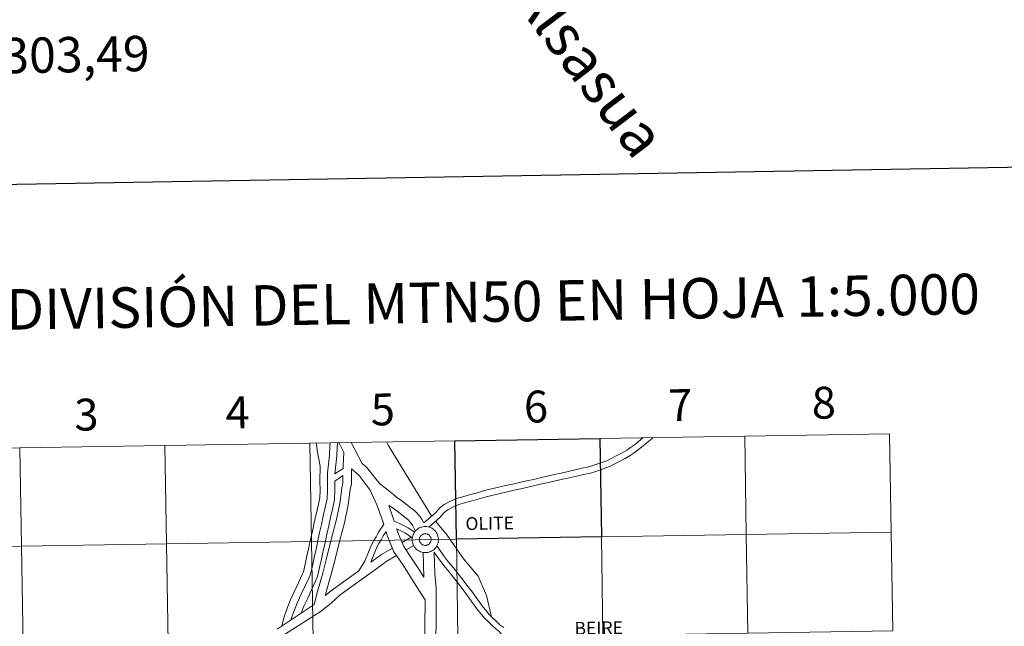
# Model space of a CAD drawing. Units: metres. Extents: x 610389 to 614892, y 4703467 to 4706509.
# Drawn here: x 611335 to 611613, y 4703699 to 4703870 of the extents above; entities that cross this region are included whole.
import ezdxf
from ezdxf.enums import TextEntityAlignment as Align

# ---------------------------------------------------------------- set-up
doc = ezdxf.new("R2010")
doc.units = ezdxf.units.M
doc.header["$MEASUREMENT"] = 0
doc.layers.add('Level 44', color=19, linetype='Continuous', lineweight=0)
doc.layers.add('Level 63', color=7, linetype='Continuous', lineweight=0)
doc.styles.add('Arial', font='ARIAL.TTF', dxfattribs={"height": 0.2})

msp = doc.modelspace()

# ---------------------------------------------------------------- linework, layer by layer
at = {"layer": 'Level 63', "linetype": 'Continuous', "lineweight": 30}
msp.add_lwpolyline([(611198.19, 4706236.9), (611239.38, 4703822.26), (614793.84, 4703882.9), (614752.71, 4706294.54), (611198.19, 4706236.9)], dxfattribs=at)
at = {"layer": 'Level 63', "linetype": 'Continuous', "lineweight": 0}
for points in [[(611511.25, 4703752.22), (611510.72, 4703751.76), (611509.77, 4703750.97), (611508.82, 4703750.19), (611507.73, 4703749.43), (611506.64, 4703748.65), (611505.35, 4703747.91), (611503.88, 4703747.17), (611502.45, 4703746.4), (611501.04, 4703745.68), (611499.36, 4703745.07), (611497.65, 4703744.49), (611495.92, 4703743.96), (611493.99, 4703743.56), (611492.03, 4703743.09), (611490.04, 4703742.65), (611488.06, 4703742.2), (611486.1, 4703741.76), (611484.15, 4703741.31), (611482.19, 4703740.87), (611480.24, 4703740.42), (611478.28, 4703739.98), (611476.33, 4703739.53), (611474.37, 4703739.09), (611472.42, 4703738.64), (611470.46, 4703738.2), (611468.44, 4703737.73), (611466.41, 4703737.23), (611464.43, 4703736.64), (611462.49, 4703736.11), (611460.54, 4703735.58), (611458.51, 4703735.03), (611456.63, 4703734.12), (611455.04, 4703733.3), (611453.84, 4703732.33), (611452.62, 4703731.04), (611451.71, 4703730.22), (611449.27, 4703728.08)], [(611511.25, 4703752.22), (611510.72, 4703751.76), (611509.77, 4703750.97), (611508.82, 4703750.19), (611507.73, 4703749.43), (611506.64, 4703748.65), (611505.35, 4703747.91), (611503.88, 4703747.17), (611502.45, 4703746.4), (611501.04, 4703745.68), (611499.36, 4703745.07), (611497.65, 4703744.49), (611495.92, 4703743.96), (611493.99, 4703743.56), (611492.03, 4703743.09), (611490.04, 4703742.65), (611488.06, 4703742.2), (611486.1, 4703741.76), (611484.15, 4703741.31), (611482.19, 4703740.87), (611480.24, 4703740.42), (611478.28, 4703739.98), (611476.33, 4703739.53), (611474.37, 4703739.09), (611472.42, 4703738.64), (611470.46, 4703738.2), (611468.44, 4703737.73), (611466.41, 4703737.23), (611464.43, 4703736.64), (611462.49, 4703736.11), (611460.54, 4703735.58), (611458.51, 4703735.03), (611456.63, 4703734.12), (611455.04, 4703733.3), (611453.84, 4703732.33), (611452.62, 4703731.04), (611451.71, 4703730.22), (611449.27, 4703728.08)], [(611514.14, 4703752.26), (611513.79, 4703751.98), (611512.84, 4703751.21), (611511.88, 4703750.39), (611510.91, 4703749.58), (611509.91, 4703748.76), (611508.77, 4703747.96), (611507.61, 4703747.13), (611506.2, 4703746.33), (611504.72, 4703745.57), (611503.28, 4703744.8), (611501.75, 4703744.02), (611499.95, 4703743.37), (611498.2, 4703742.78), (611496.36, 4703742.21), (611494.38, 4703741.81), (611492.43, 4703741.34), (611490.43, 4703740.89), (611488.45, 4703740.45), (611486.5, 4703740), (611484.55, 4703739.56), (611482.59, 4703739.12), (611480.64, 4703738.67), (611478.68, 4703738.22), (611476.73, 4703737.78), (611474.77, 4703737.34), (611472.82, 4703736.89), (611470.87, 4703736.45), (611468.85, 4703735.98), (611466.89, 4703735.5), (611464.93, 4703734.91), (611462.96, 4703734.37), (611461.01, 4703733.84), (611459.14, 4703733.34), (611457.43, 4703732.51), (611456.03, 4703731.78), (611455.06, 4703731.01), (611453.88, 4703729.75), (611452.91, 4703728.88), (611450.7, 4703726.94)], [(611514.14, 4703752.26), (611513.79, 4703751.98), (611512.84, 4703751.21), (611511.88, 4703750.39), (611510.91, 4703749.58), (611509.91, 4703748.76), (611508.77, 4703747.96), (611507.61, 4703747.13), (611506.2, 4703746.33), (611504.72, 4703745.57), (611503.28, 4703744.8), (611501.75, 4703744.02), (611499.95, 4703743.37), (611498.2, 4703742.78), (611496.36, 4703742.21), (611494.38, 4703741.81), (611492.43, 4703741.34), (611490.43, 4703740.89), (611488.45, 4703740.45), (611486.5, 4703740), (611484.55, 4703739.56), (611482.59, 4703739.12), (611480.64, 4703738.67), (611478.68, 4703738.22), (611476.73, 4703737.78), (611474.77, 4703737.34), (611472.82, 4703736.89), (611470.87, 4703736.45), (611468.85, 4703735.98), (611466.89, 4703735.5), (611464.93, 4703734.91), (611462.96, 4703734.37), (611461.01, 4703733.84), (611459.14, 4703733.34), (611457.43, 4703732.51), (611456.03, 4703731.78), (611455.06, 4703731.01), (611453.88, 4703729.75), (611452.91, 4703728.88), (611450.7, 4703726.94)], [(611419.96, 4703744.15), (611419.07, 4703748.55), (611419.04, 4703749.77), (611418.86, 4703750.72)], [(611419.96, 4703744.15), (611419.07, 4703748.55), (611419.04, 4703749.77), (611418.86, 4703750.72)], [(611422.83, 4703750.78), (611422.71, 4703749.69), (611422.58, 4703747.24), (611422.3, 4703744.73), (611422.03, 4703742.28), (611421.99, 4703739.84), (611422.03, 4703737.4), (611421.96, 4703734.95), (611421.4, 4703732.49), (611420.83, 4703730.09), (611420.32, 4703727.69)], [(611422.83, 4703750.78), (611422.71, 4703749.69), (611422.58, 4703747.24), (611422.3, 4703744.73), (611422.03, 4703742.28), (611421.99, 4703739.84), (611422.03, 4703737.4), (611421.96, 4703734.95), (611421.4, 4703732.49), (611420.83, 4703730.09), (611420.32, 4703727.69)], [(611425.07, 4703750.82), (611424.89, 4703750.39), (611424.8, 4703749.52), (611424.67, 4703747.07), (611424.39, 4703744.5), (611424.11, 4703742)], [(611425.07, 4703750.82), (611424.89, 4703750.39), (611424.8, 4703749.52), (611424.67, 4703747.07), (611424.39, 4703744.5), (611424.11, 4703742)], [(611425.23, 4703750.82), (611426.67, 4703747.99)], [(611425.23, 4703750.82), (611426.67, 4703747.99)], [(611428.7, 4703750.88), (611429.73, 4703748.86), (611431.83, 4703744.93), (611433.06, 4703743.87), (611436.79, 4703739.2)], [(611428.7, 4703750.88), (611429.73, 4703748.86), (611431.83, 4703744.93), (611433.06, 4703743.87), (611436.79, 4703739.2)], [(611438.75, 4703751.04), (611439.21, 4703750.05), (611451.57, 4703729.92)], [(611438.75, 4703751.04), (611439.21, 4703750.05), (611451.57, 4703729.92)], [(611426.67, 4703747.99), (611426.42, 4703744.24), (611426.42, 4703743.49)], [(611426.67, 4703747.99), (611426.42, 4703744.24), (611426.42, 4703743.49)], [(611419.96, 4703744.15), (611419.89, 4703739.84), (611419.94, 4703737.41), (611419.87, 4703735.22), (611419.36, 4703732.97), (611418.79, 4703730.55), (611418.27, 4703728.12)], [(611419.96, 4703744.15), (611419.89, 4703739.84), (611419.94, 4703737.41), (611419.87, 4703735.22), (611419.36, 4703732.97), (611418.79, 4703730.55), (611418.27, 4703728.12)], [(611426.41, 4703741.49), (611426.41, 4703739.4), (611426.12, 4703737.95), (611425.55, 4703733.62), (611424.47, 4703728.71), (611423.19, 4703723.78), (611421.93, 4703718.83), (611420.69, 4703713.89), (611419.21, 4703708.68), (611418.23, 4703705.06), (611407.77, 4703698.03)], [(611426.41, 4703741.49), (611426.41, 4703739.4), (611426.12, 4703737.95), (611425.55, 4703733.62), (611424.47, 4703728.71), (611423.19, 4703723.78), (611421.93, 4703718.83), (611420.69, 4703713.89), (611419.21, 4703708.68), (611418.23, 4703705.06), (611407.77, 4703698.03)], [(611428.81, 4703743.42), (611428.81, 4703739.17), (611428.49, 4703737.56), (611427.92, 4703733.21), (611426.81, 4703728.15), (611425.51, 4703723.18), (611424.26, 4703718.24), (611423, 4703713.27), (611421.4, 4703707.61)], [(611428.81, 4703743.42), (611428.81, 4703739.17), (611428.49, 4703737.56), (611427.92, 4703733.21), (611426.81, 4703728.15), (611425.51, 4703723.18), (611424.26, 4703718.24), (611423, 4703713.27), (611421.4, 4703707.61)], [(611424.08, 4703739.89), (611425.58, 4703740.96), (611426.41, 4703741.49)], [(611424.08, 4703739.89), (611425.58, 4703740.96), (611426.41, 4703741.49)], [(611424.11, 4703742), (611426.42, 4703743.49)], [(611424.11, 4703742), (611426.42, 4703743.49)], [(611428.81, 4703743.42), (611430.98, 4703741.55), (611434.14, 4703737.35), (611435.94, 4703733.25), (611437.52, 4703729.03), (611437.95, 4703727.65)], [(611428.81, 4703743.42), (611430.98, 4703741.55), (611434.14, 4703737.35), (611435.94, 4703733.25), (611437.52, 4703729.03), (611437.95, 4703727.65)], [(611424.08, 4703739.89), (611424.13, 4703737.38), (611424.05, 4703734.68), (611423.44, 4703732.02), (611422.88, 4703729.63), (611422.37, 4703727.25)], [(611424.08, 4703739.89), (611424.13, 4703737.38), (611424.05, 4703734.68), (611423.44, 4703732.02), (611422.88, 4703729.63), (611422.37, 4703727.25)], [(611449.27, 4703728.08), (611448.74, 4703729.18), (611447.82, 4703730.29), (611446.92, 4703731.36), (611442.66, 4703734.67), (611441.64, 4703735.31), (611440.73, 4703736.1), (611439.77, 4703736.93), (611438.73, 4703737.77), (611436.79, 4703739.2)], [(611449.27, 4703728.08), (611448.74, 4703729.18), (611447.82, 4703730.29), (611446.92, 4703731.36), (611442.66, 4703734.67), (611441.64, 4703735.31), (611440.73, 4703736.1), (611439.77, 4703736.93), (611438.73, 4703737.77), (611436.79, 4703739.2)], [(611439.33, 4703733.07), (611440.46, 4703730.05), (611440.91, 4703728.62)], [(611446.9, 4703725.8), (611446.1, 4703727.49), (611445.43, 4703728.29), (611444.75, 4703729.11), (611440.88, 4703732.11), (611439.33, 4703733.07)], [(611439.33, 4703733.07), (611440.46, 4703730.05), (611440.91, 4703728.62)], [(611446.9, 4703725.8), (611446.1, 4703727.49), (611445.43, 4703728.29), (611444.75, 4703729.11), (611440.88, 4703732.11), (611439.33, 4703733.07)], [(611418.27, 4703728.13), (611417.76, 4703725.79), (611417.25, 4703723.45), (611416.74, 4703721.11), (611416.23, 4703718.76), (611415.73, 4703716.44), (611415.23, 4703714.3), (611414.8, 4703713.32), (611413.72, 4703710.97), (611412.63, 4703708.62), (611411.52, 4703706.21), (611410.53, 4703703.75), (611409.68, 4703701.25), (611409.12, 4703698.94)], [(611418.27, 4703728.13), (611417.76, 4703725.79), (611417.25, 4703723.45), (611416.74, 4703721.11), (611416.23, 4703718.76), (611415.73, 4703716.44), (611415.23, 4703714.3), (611414.8, 4703713.32), (611413.72, 4703710.97), (611412.63, 4703708.62), (611411.52, 4703706.21), (611410.53, 4703703.75), (611409.68, 4703701.25), (611409.12, 4703698.94)], [(611420.32, 4703727.69), (611419.81, 4703725.35), (611419.3, 4703723), (611418.79, 4703720.66), (611418.28, 4703718.32), (611417.77, 4703715.98), (611417.23, 4703713.63), (611416.72, 4703712.45), (611415.62, 4703710.1), (611414.53, 4703707.74), (611413.44, 4703705.38), (611412.49, 4703703.02), (611411.69, 4703700.67)], [(611420.32, 4703727.69), (611419.81, 4703725.35), (611419.3, 4703723), (611418.79, 4703720.66), (611418.28, 4703718.32), (611417.77, 4703715.98), (611417.23, 4703713.63), (611416.72, 4703712.45), (611415.62, 4703710.1), (611414.53, 4703707.74), (611413.44, 4703705.38), (611412.49, 4703703.02), (611411.69, 4703700.67)], [(611422.37, 4703727.24), (611421.86, 4703724.9), (611421.35, 4703722.56), (611420.84, 4703720.22), (611420.33, 4703717.87), (611419.82, 4703715.52), (611419.23, 4703712.97), (611418.63, 4703711.59), (611417.53, 4703709.22), (611416.44, 4703706.85), (611415.37, 4703704.54), (611414.59, 4703702.62)], [(611422.37, 4703727.24), (611421.86, 4703724.9), (611421.35, 4703722.56), (611420.84, 4703720.22), (611420.33, 4703717.87), (611419.82, 4703715.52), (611419.23, 4703712.97), (611418.63, 4703711.59), (611417.53, 4703709.22), (611416.44, 4703706.85), (611415.37, 4703704.54), (611414.59, 4703702.62)], [(611430.88, 4703714.53), (611432.59, 4703717.28), (611434.43, 4703721.92), (611435.11, 4703723.14), (611435.76, 4703724.17), (611436.35, 4703725.27), (611437.03, 4703726.36), (611437.95, 4703727.65)], [(611430.88, 4703714.53), (611432.59, 4703717.28), (611434.43, 4703721.92), (611435.11, 4703723.14), (611435.76, 4703724.17), (611436.35, 4703725.27), (611437.03, 4703726.36), (611437.95, 4703727.65)], [(611446.65, 4703725.48), (611445.99, 4703725.96), (611444.88, 4703726.71), (611443.68, 4703727.27), (611442.59, 4703727.8), (611440.91, 4703728.62)], [(611446.65, 4703725.48), (611445.99, 4703725.96), (611444.88, 4703726.71), (611443.68, 4703727.27), (611442.59, 4703727.8), (611440.91, 4703728.62)], [(611452.67, 4703728.46), (611455.89, 4703724.62), (611460.51, 4703717.98), (611464.64, 4703713.09), (611467.02, 4703707.56), (611468.41, 4703701.58)], [(611452.67, 4703728.46), (611455.89, 4703724.62), (611460.51, 4703717.98), (611464.64, 4703713.09), (611467.02, 4703707.56), (611468.41, 4703701.58)], [(611434.28, 4703716.98), (611435.95, 4703721.2), (611436.56, 4703722.28), (611437.21, 4703723.33), (611437.8, 4703724.43), (611438.58, 4703725.67)], [(611434.28, 4703716.98), (611435.95, 4703721.2), (611436.56, 4703722.28), (611437.21, 4703723.33), (611437.8, 4703724.43), (611438.58, 4703725.67)], [(611438.58, 4703725.67), (611438.93, 4703724.55), (611440.83, 4703719.97), (611443.03, 4703716.74), (611445.02, 4703713.6), (611447.03, 4703710.43), (611449.61, 4703706.37)], [(611438.58, 4703725.67), (611438.93, 4703724.55), (611440.83, 4703719.97), (611443.03, 4703716.74), (611445.02, 4703713.6), (611447.03, 4703710.43), (611449.61, 4703706.37)], [(611446.01, 4703723.88), (611445.03, 4703724.58), (611444.05, 4703725.25), (611442.96, 4703725.75), (611441.61, 4703726.41)], [(611441.61, 4703726.41), (611441.86, 4703725.62), (611443.58, 4703721.46), (611445.63, 4703718.45), (611447.65, 4703715.27), (611449.26, 4703712.73)], [(611446.01, 4703723.88), (611445.03, 4703724.58), (611444.05, 4703725.25), (611442.96, 4703725.75), (611441.61, 4703726.41)], [(611441.61, 4703726.41), (611441.86, 4703725.62), (611443.58, 4703721.46), (611445.63, 4703718.45), (611447.65, 4703715.27), (611449.26, 4703712.73)], [(611445.71, 4703724.1), (611443.13, 4703722.56)], [(611445.71, 4703724.1), (611443.13, 4703722.56)], [(611446.4, 4703721.72), (611444.27, 4703720.45)], [(611446.4, 4703721.72), (611444.27, 4703720.45)], [(611471.86, 4703698.53), (611470.79, 4703699.31), (611469.64, 4703700.4), (611468.51, 4703701.48), (611467.69, 4703702.34), (611466.86, 4703703.29), (611465.94, 4703704.37), (611465.06, 4703705.57), (611464.05, 4703707.02), (611463.01, 4703708.48), (611461.71, 4703710.16), (611460.37, 4703711.91), (611458.96, 4703713.67), (611457.62, 4703715.36), (611456.29, 4703717.04), (611454.87, 4703718.9), (611454.1, 4703720.05), (611452.95, 4703721.66)], [(611471.86, 4703698.53), (611470.79, 4703699.31), (611469.64, 4703700.4), (611468.51, 4703701.48), (611467.69, 4703702.34), (611466.86, 4703703.29), (611465.94, 4703704.37), (611465.06, 4703705.57), (611464.05, 4703707.02), (611463.01, 4703708.48), (611461.71, 4703710.16), (611460.37, 4703711.91), (611458.96, 4703713.67), (611457.62, 4703715.36), (611456.29, 4703717.04), (611454.87, 4703718.9), (611454.1, 4703720.05), (611452.95, 4703721.66)], [(611441.56, 4703718.89), (611438.62, 4703717.2), (611437.67, 4703716.46), (611434.65, 4703714.29), (611431.64, 4703712.13), (611428.64, 4703709.96), (611425.65, 4703707.81), (611423.17, 4703705.5), (611420.29, 4703703.11)], [(611441.56, 4703718.89), (611438.62, 4703717.2), (611437.67, 4703716.46), (611434.65, 4703714.29), (611431.64, 4703712.13), (611428.64, 4703709.96), (611425.65, 4703707.81), (611423.17, 4703705.5), (611420.29, 4703703.11)], [(611440.41, 4703720.99), (611437.28, 4703719.2), (611436.23, 4703718.39), (611434.28, 4703716.98)], [(611440.41, 4703720.99), (611437.28, 4703719.2), (611436.23, 4703718.39), (611434.28, 4703716.98)], [(611449.1, 4703719.75), (611449.26, 4703712.73)], [(611449.1, 4703719.75), (611449.26, 4703712.73)], [(611452.21, 4703719.86), (611452.35, 4703713.71), (611452.72, 4703709.6), (611452.72, 4703704.24), (611452.72, 4703699.04), (611452.6, 4703693.81), (611452.52, 4703688.63), (611452.89, 4703683.78), (611453.59, 4703682.28), (611454.13, 4703680.4), (611455.17, 4703675.23), (611456.42, 4703670.21), (611457.96, 4703665.27), (611458.98, 4703661.73), (611459.97, 4703658.25), (611460.69, 4703655.71)], [(611474.7, 4703691.5), (611473.27, 4703693.44), (611472.82, 4703694.55), (611472.1, 4703695.47), (611471.35, 4703696.42), (611470.67, 4703697.32), (611469.72, 4703698.02), (611468.48, 4703699.18), (611467.32, 4703700.3), (611466.45, 4703701.21), (611465.59, 4703702.19), (611464.62, 4703703.33), (611463.69, 4703704.6), (611462.68, 4703706.05), (611461.66, 4703707.49), (611460.39, 4703709.14), (611459.05, 4703710.87), (611457.64, 4703712.63), (611456.31, 4703714.32), (611454.97, 4703716.02), (611453.51, 4703717.92), (611452.21, 4703719.86)], [(611452.21, 4703719.86), (611452.35, 4703713.71), (611452.72, 4703709.6), (611452.72, 4703704.24), (611452.72, 4703699.04), (611452.6, 4703693.81), (611452.52, 4703688.63), (611452.89, 4703683.78), (611453.59, 4703682.28), (611454.13, 4703680.4), (611455.17, 4703675.23), (611456.42, 4703670.21), (611457.96, 4703665.27), (611458.98, 4703661.73), (611459.97, 4703658.25), (611460.69, 4703655.71)], [(611474.7, 4703691.5), (611473.27, 4703693.44), (611472.82, 4703694.55), (611472.1, 4703695.47), (611471.35, 4703696.42), (611470.67, 4703697.32), (611469.72, 4703698.02), (611468.48, 4703699.18), (611467.32, 4703700.3), (611466.45, 4703701.21), (611465.59, 4703702.19), (611464.62, 4703703.33), (611463.69, 4703704.6), (611462.68, 4703706.05), (611461.66, 4703707.49), (611460.39, 4703709.14), (611459.05, 4703710.87), (611457.64, 4703712.63), (611456.31, 4703714.32), (611454.97, 4703716.02), (611453.51, 4703717.92), (611452.21, 4703719.86)], [(611430.88, 4703714.53), (611430.24, 4703714.07), (611427.24, 4703711.91), (611424.23, 4703709.74), (611421.4, 4703707.61)], [(611430.88, 4703714.53), (611430.24, 4703714.07), (611427.24, 4703711.91), (611424.23, 4703709.74), (611421.4, 4703707.61)], [(611449.61, 4703706.37), (611449.6, 4703699.08), (611449.49, 4703693.87), (611449.4, 4703688.53), (611449.83, 4703682.98), (611450.66, 4703681.18), (611451.1, 4703679.66), (611452.13, 4703674.54), (611453.42, 4703669.37), (611454.97, 4703664.37), (611455.99, 4703660.87), (611456.97, 4703657.41), (611457.95, 4703653.93), (611458.91, 4703650.52), (611459.6, 4703646.93), (611459.98, 4703643.16), (611460.15, 4703639.1), (611460.34, 4703635.23), (611460.58, 4703631.29), (611460.99, 4703627.32), (611461.41, 4703623.59)], [(611449.61, 4703706.37), (611449.6, 4703699.08), (611449.49, 4703693.87), (611449.4, 4703688.53), (611449.83, 4703682.98), (611450.66, 4703681.18), (611451.1, 4703679.66), (611452.13, 4703674.54), (611453.42, 4703669.37), (611454.97, 4703664.37), (611455.99, 4703660.87), (611456.97, 4703657.41), (611457.95, 4703653.93), (611458.91, 4703650.52), (611459.6, 4703646.93), (611459.98, 4703643.16), (611460.15, 4703639.1), (611460.34, 4703635.23), (611460.58, 4703631.29), (611460.99, 4703627.32), (611461.41, 4703623.59)], [(611420.29, 4703703.11), (611408.84, 4703695.88)], [(611420.29, 4703703.11), (611408.84, 4703695.88)]]:
    msp.add_lwpolyline(points, dxfattribs=at)
for points in [[(611539.99, 4703752.68), (611540.44, 4703724.82), (611499.46, 4703724.16), (611499.01, 4703752.02), (611539.99, 4703752.68)], [(611580.97, 4703753.34), (611581.42, 4703725.48), (611540.44, 4703724.82), (611539.99, 4703752.68), (611580.97, 4703753.34)], [(611376.07, 4703750.02), (611376.52, 4703722.16), (611335.54, 4703721.5), (611335.09, 4703749.36), (611376.07, 4703750.02)], [(611417.05, 4703750.69), (611417.5, 4703722.83), (611376.52, 4703722.16), (611376.07, 4703750.02), (611417.05, 4703750.69)], [(611458.03, 4703751.35), (611458.48, 4703723.49), (611417.5, 4703722.83), (611417.05, 4703750.69), (611458.03, 4703751.35)], [(611335.09, 4703749.36), (611335.54, 4703721.5), (611294.56, 4703720.83), (611294.11, 4703748.69), (611335.09, 4703749.36)], [(611445.99, 4703723.36), (611446.01, 4703723.73), (611446.06, 4703724.1), (611446.15, 4703724.46), (611446.27, 4703724.8), (611446.43, 4703725.14), (611446.62, 4703725.45), (611446.84, 4703725.75), (611447.09, 4703726.02), (611447.36, 4703726.27), (611447.66, 4703726.48), (611447.98, 4703726.67), (611448.32, 4703726.82), (611448.67, 4703726.94), (611449.02, 4703727.03), (611449.39, 4703727.08), (611449.76, 4703727.09), (611450.13, 4703727.06), (611450.49, 4703727), (611450.85, 4703726.9), (611451.19, 4703726.77), (611451.52, 4703726.61), (611451.83, 4703726.41), (611452.12, 4703726.18), (611452.39, 4703725.92), (611452.63, 4703725.64), (611452.84, 4703725.34), (611453.02, 4703725.02), (611453.16, 4703724.68), (611453.27, 4703724.32), (611453.35, 4703723.96), (611453.39, 4703723.6), (611453.39, 4703723.23), (611453.36, 4703722.86), (611453.29, 4703722.5), (611453.18, 4703722.14), (611453.04, 4703721.8), (611452.86, 4703721.48), (611452.66, 4703721.17), (611452.42, 4703720.89), (611452.16, 4703720.63), (611451.87, 4703720.4), (611451.56, 4703720.19), (611451.24, 4703720.02), (611450.89, 4703719.89), (611450.54, 4703719.78), (611450.18, 4703719.72), (611449.81, 4703719.69), (611449.44, 4703719.69), (611449.07, 4703719.74), (611448.71, 4703719.82), (611448.36, 4703719.93), (611448.02, 4703720.08), (611447.7, 4703720.26), (611447.4, 4703720.48), (611447.12, 4703720.72), (611446.87, 4703720.99), (611446.65, 4703721.28), (611446.45, 4703721.6), (611446.29, 4703721.93), (611446.16, 4703722.27), (611446.07, 4703722.63), (611446.01, 4703722.99), (611445.99, 4703723.36)], [(611445.99, 4703723.36), (611446.01, 4703723.73), (611446.06, 4703724.1), (611446.15, 4703724.46), (611446.27, 4703724.8), (611446.43, 4703725.14), (611446.62, 4703725.45), (611446.84, 4703725.75), (611447.09, 4703726.02), (611447.36, 4703726.27), (611447.66, 4703726.48), (611447.98, 4703726.67), (611448.32, 4703726.82), (611448.67, 4703726.94), (611449.02, 4703727.03), (611449.39, 4703727.08), (611449.76, 4703727.09), (611450.13, 4703727.06), (611450.49, 4703727), (611450.85, 4703726.9), (611451.19, 4703726.77), (611451.52, 4703726.61), (611451.83, 4703726.41), (611452.12, 4703726.18), (611452.39, 4703725.92), (611452.63, 4703725.64), (611452.84, 4703725.34), (611453.02, 4703725.02), (611453.16, 4703724.68), (611453.27, 4703724.32), (611453.35, 4703723.96), (611453.39, 4703723.6), (611453.39, 4703723.23), (611453.36, 4703722.86), (611453.29, 4703722.5), (611453.18, 4703722.14), (611453.04, 4703721.8), (611452.86, 4703721.48), (611452.66, 4703721.17), (611452.42, 4703720.89), (611452.16, 4703720.63), (611451.87, 4703720.4), (611451.56, 4703720.19), (611451.24, 4703720.02), (611450.89, 4703719.89), (611450.54, 4703719.78), (611450.18, 4703719.72), (611449.81, 4703719.69), (611449.44, 4703719.69), (611449.07, 4703719.74), (611448.71, 4703719.82), (611448.36, 4703719.93), (611448.02, 4703720.08), (611447.7, 4703720.26), (611447.4, 4703720.48), (611447.12, 4703720.72), (611446.87, 4703720.99), (611446.65, 4703721.28), (611446.45, 4703721.6), (611446.29, 4703721.93), (611446.16, 4703722.27), (611446.07, 4703722.63), (611446.01, 4703722.99), (611445.99, 4703723.36)], [(611448.08, 4703723.72), (611448.12, 4703723.88), (611448.18, 4703724.04), (611448.25, 4703724.18), (611448.33, 4703724.32), (611448.43, 4703724.45), (611448.55, 4703724.57), (611448.67, 4703724.68), (611448.8, 4703724.78), (611448.95, 4703724.86), (611449.1, 4703724.92), (611449.25, 4703724.98), (611449.41, 4703725.01), (611449.58, 4703725.03), (611449.74, 4703725.04), (611449.9, 4703725.02), (611450.07, 4703724.99), (611450.22, 4703724.95), (611450.38, 4703724.89), (611450.52, 4703724.81), (611450.66, 4703724.72), (611450.79, 4703724.62), (611450.91, 4703724.5), (611451.01, 4703724.38), (611451.1, 4703724.24), (611451.18, 4703724.1), (611451.24, 4703723.94), (611451.29, 4703723.79), (611451.32, 4703723.62), (611451.34, 4703723.46), (611451.34, 4703723.3), (611451.32, 4703723.13), (611451.29, 4703722.97), (611451.24, 4703722.82), (611451.17, 4703722.66), (611451.09, 4703722.52), (611451, 4703722.39), (611450.89, 4703722.26), (611450.78, 4703722.15), (611450.65, 4703722.04), (611450.51, 4703721.96), (611450.36, 4703721.88), (611450.21, 4703721.82), (611450.05, 4703721.78), (611449.89, 4703721.75), (611449.72, 4703721.74), (611449.56, 4703721.74), (611449.4, 4703721.77), (611449.24, 4703721.8), (611449.08, 4703721.86), (611448.93, 4703721.92), (611448.79, 4703722.01), (611448.66, 4703722.1), (611448.53, 4703722.21), (611448.42, 4703722.33), (611448.33, 4703722.47), (611448.24, 4703722.61), (611448.17, 4703722.76), (611448.11, 4703722.91), (611448.07, 4703723.07), (611448.05, 4703723.23), (611448.04, 4703723.4), (611448.05, 4703723.56), (611448.08, 4703723.72)], [(611448.08, 4703723.72), (611448.12, 4703723.88), (611448.18, 4703724.04), (611448.25, 4703724.18), (611448.33, 4703724.32), (611448.43, 4703724.45), (611448.55, 4703724.57), (611448.67, 4703724.68), (611448.8, 4703724.78), (611448.95, 4703724.86), (611449.1, 4703724.92), (611449.25, 4703724.98), (611449.41, 4703725.01), (611449.58, 4703725.03), (611449.74, 4703725.04), (611449.9, 4703725.02), (611450.07, 4703724.99), (611450.22, 4703724.95), (611450.38, 4703724.89), (611450.52, 4703724.81), (611450.66, 4703724.72), (611450.79, 4703724.62), (611450.91, 4703724.5), (611451.01, 4703724.38), (611451.1, 4703724.24), (611451.18, 4703724.1), (611451.24, 4703723.94), (611451.29, 4703723.79), (611451.32, 4703723.62), (611451.34, 4703723.46), (611451.34, 4703723.3), (611451.32, 4703723.13), (611451.29, 4703722.97), (611451.24, 4703722.82), (611451.17, 4703722.66), (611451.09, 4703722.52), (611451, 4703722.39), (611450.89, 4703722.26), (611450.78, 4703722.15), (611450.65, 4703722.04), (611450.51, 4703721.96), (611450.36, 4703721.88), (611450.21, 4703721.82), (611450.05, 4703721.78), (611449.89, 4703721.75), (611449.72, 4703721.74), (611449.56, 4703721.74), (611449.4, 4703721.77), (611449.24, 4703721.8), (611449.08, 4703721.86), (611448.93, 4703721.92), (611448.79, 4703722.01), (611448.66, 4703722.1), (611448.53, 4703722.21), (611448.42, 4703722.33), (611448.33, 4703722.47), (611448.24, 4703722.61), (611448.17, 4703722.76), (611448.11, 4703722.91), (611448.07, 4703723.07), (611448.05, 4703723.23), (611448.04, 4703723.4), (611448.05, 4703723.56), (611448.08, 4703723.72)], [(611540.44, 4703724.82), (611540.89, 4703696.96), (611499.91, 4703696.3), (611499.46, 4703724.16), (611540.44, 4703724.82)], [(611581.42, 4703725.48), (611581.87, 4703697.62), (611540.89, 4703696.96), (611540.44, 4703724.82), (611581.42, 4703725.48)], [(611376.52, 4703722.16), (611376.97, 4703694.3), (611335.99, 4703693.64), (611335.54, 4703721.5), (611376.52, 4703722.16)], [(611417.5, 4703722.83), (611417.95, 4703694.97), (611376.97, 4703694.3), (611376.52, 4703722.16), (611417.5, 4703722.83)], [(611458.48, 4703723.49), (611458.93, 4703695.63), (611417.95, 4703694.97), (611417.5, 4703722.83), (611458.48, 4703723.49)], [(611499.46, 4703724.16), (611499.91, 4703696.3), (611458.93, 4703695.63), (611458.48, 4703723.49), (611499.46, 4703724.16)], [(611335.54, 4703721.5), (611335.99, 4703693.64), (611295.01, 4703692.97), (611294.56, 4703720.83), (611335.54, 4703721.5)]]:
    msp.add_lwpolyline(points, close=True, dxfattribs=at)
at = {"layer": 'Level 63', "linetype": 'Continuous', "lineweight": 30}
msp.add_lwpolyline([(611499.01, 4703752.02), (611499.46, 4703724.16), (611458.48, 4703723.49), (611458.03, 4703751.35), (611499.01, 4703752.02)], close=True, dxfattribs=at)

# ---------------------------------------------------------------- texts
at = {"layer": 'Level 44', "color": 19, "linetype": 'Continuous', "lineweight": 0, "style": 'Arial'}
msp.add_text('Ferrocarril Castejón-Alsasua', height=12, rotation=-52.909, dxfattribs=at).set_placement((611448.93, 4703919.54, 379.88), align=Align.MIDDLE_CENTER)
at = {"layer": 'Level 63', "linetype": 'Continuous', "lineweight": 0, "style": 'Arial'}
msp.add_text('611.303,49', height=10, rotation=0.929, dxfattribs=at).set_placement((611303.5, 4703864.78), align=Align.TOP_LEFT)
for s, height, p in [('DIVISIÓN DEL MTN50 EN HOJA 1:5.000', 11.4389, (611468.84, 4703790.68)), ('8', 9, (611562.35, 4703762.09)), ('3', 9, (611353.87, 4703758.73)), ('4', 9, (611396.61, 4703759.35)), ('5', 9, (611437.68, 4703760.2)), ('6', 9, (611480.98, 4703761.01)), ('7', 9, (611521.77, 4703761.43)), ('OLITE', 3.632, (611467.89, 4703728)), ('BEIRE', 3.632, (611498.71, 4703698.4))]:
    msp.add_text(s, height=height, rotation=0.9296, dxfattribs=at).set_placement(p, align=Align.MIDDLE_CENTER)

doc.saveas('drawing.dxf')
